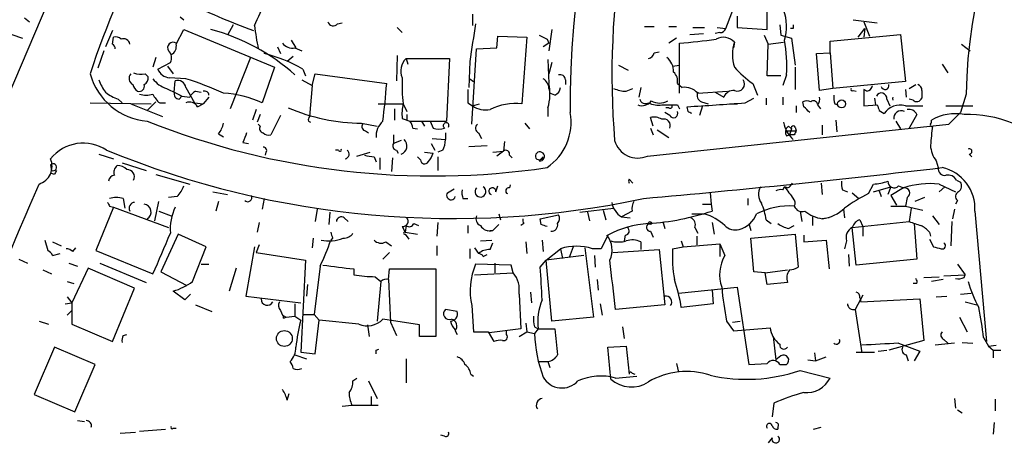
# Model space of a CAD drawing. Extents: x 0 to 880, y 11 to 878.
# Drawn here: x 258 to 344, y 668 to 705 of the extents above; entities that cross this region are included whole.
import ezdxf

# ---------------------------------------------------------------- set-up
doc = ezdxf.new("R2010")
doc.units = 0
doc.header["$MEASUREMENT"] = 0
doc.layers.add('MAIN', color=5, linetype='CONTINUOUS')

msp = doc.modelspace()

# ---------------------------------------------------------------- linework, layer by layer
at = {"layer": 'MAIN'}
for p, q in [((319.9553, 704.0033), (320.8867, 706.374)), ((323.596, 703.9186), (323.596, 706.2893)), ((297.7727, 705.2733), (297.7727, 704.2573)), ((258.4873, 704.9346), (258.9107, 704.596)), ((272.1187, 705.0193), (272.4573, 704.7653)), ((276.7753, 704.342), (276.2673, 703.4106)), ((285.9193, 704.4266), (286.3427, 704.5113)), ((320.9713, 705.104), (320.9713, 704.088)), ((324.6967, 704.342), (324.7813, 703.4106)), ((331.1313, 704.7653), (333.248, 704.5113)), ((332.0627, 704.596), (332.5707, 703.326)), ((257.3867, 703.4953), (258.318, 703.1566)), ((266.192, 703.834), (265.5993, 702.3946)), ((271.78, 702.6486), (272.4573, 703.9186)), ((272.4573, 703.9186), (280.416, 700.6166)), ((291.1687, 704.088), (291.592, 703.6646)), ((304.7153, 703.9186), (304.4613, 702.056)), ((312.8433, 704.1726), (313.69, 704.1726)), ((314.96, 704.1726), (315.6373, 704.1726)), ((316.8227, 703.4953), (318.008, 703.58)), ((317.0767, 704.088), (318.0927, 704.088)), ((319.4473, 703.6646), (319.024, 703.58)), ((319.1933, 704.088), (319.9553, 704.0033)), ((320.9713, 704.088), (323.596, 703.9186)), ((325.882, 704.0033), (325.628, 704.0033)), ((329.0993, 702.9026), (335.28, 703.4953)), ((331.5547, 703.2413), (332.1473, 704.0033)), ((332.1473, 704.0033), (332.0627, 703.2413)), ((335.28, 703.4953), (335.7033, 699.3466)), ((266.192, 702.6486), (266.2767, 703.2413)), ((281.8553, 702.9873), (282.2787, 702.31)), ((299.8893, 702.31), (299.974, 703.326)), ((299.974, 703.326), (302.514, 703.2413)), ((302.514, 703.2413), (302.0907, 697.3993)), ((304.4613, 702.7333), (303.9533, 702.3946)), ((304.292, 703.072), (304.4613, 702.7333)), ((315.6373, 703.1566), (314.96, 702.7333)), ((315.8913, 698.3306), (315.8913, 702.7333)), ((320.7173, 702.818), (320.6327, 702.31)), ((323.342, 703.4106), (323.6807, 702.6486)), ((323.596, 699.8546), (323.6807, 702.6486)), ((323.6807, 702.6486), (325.0353, 702.818)), ((324.7813, 703.4106), (325.7127, 703.1566)), ((325.7127, 703.1566), (326.0513, 700.786)), ((329.0993, 701.8866), (329.0993, 702.9026)), ((340.614, 702.6486), (341.376, 702.056)), ((265.43, 702.056), (264.922, 700.532)), ((280.67, 702.3946), (280.924, 701.802)), ((282.194, 702.31), (282.7867, 702.056)), ((297.688, 695.6213), (298.1113, 702.2253)), ((298.1113, 702.2253), (299.8893, 702.31)), ((313.69, 701.8866), (314.1133, 701.9713)), ((327.914, 701.802), (329.0993, 701.8866)), ((328.168, 698.5846), (327.914, 701.802)), ((329.0993, 701.8866), (329.3533, 698.754)), ((270.002, 701.4633), (269.748, 700.6166)), ((270.1713, 700.4473), (271.272, 701.04)), ((278.2993, 701.4633), (276.5213, 696.976)), ((282.0247, 701.548), (281.5167, 701.1246)), ((291.1687, 701.6326), (291.084, 699.4313)), ((291.9307, 701.3786), (292.1, 700.8706)), ((291.9307, 701.3786), (295.7407, 701.3786)), ((295.7407, 701.3786), (295.4867, 695.8753)), ((297.5187, 701.1246), (297.434, 698.8386)), ((304.3767, 701.294), (304.4613, 699.1773)), ((304.7153, 701.04), (304.4613, 700.024)), ((269.0707, 700.024), (269.3247, 699.77)), ((271.018, 700.7013), (271.526, 700.024)), ((280.416, 700.6166), (279.3153, 697.484)), ((282.8713, 700.4473), (283.1253, 699.8546)), ((283.718, 699.008), (283.972, 700.024)), ((283.972, 700.024), (290.2373, 699.1773)), ((310.5573, 700.786), (311.404, 700.3626)), ((315.2987, 700.7013), (315.8913, 700.786)), ((326.0513, 700.6166), (326.0513, 698.6693)), ((338.9207, 700.8706), (339.4287, 700.1086)), ((272.6267, 699.6006), (271.1873, 699.6853)), ((271.6107, 698.4153), (271.6953, 699.4313)), ((282.7867, 699.516), (283.718, 699.008)), ((297.5187, 699.6006), (297.8573, 699.3466)), ((305.9007, 699.516), (305.9007, 699.0926)), ((315.722, 699.1773), (316.1453, 698.8386)), ((322.326, 699.1773), (322.7493, 698.1613)), ((324.7813, 699.8546), (323.596, 699.8546)), ((325.2893, 699.9393), (324.9507, 699.008)), ((335.7033, 699.3466), (329.3533, 698.754)), ((272.6267, 698.8386), (273.3887, 697.484)), ((273.4733, 698.5), (273.9813, 698.4153)), ((283.718, 699.008), (283.464, 696.2986)), ((304.4613, 698.754), (304.546, 698.3306)), ((304.9693, 698.1613), (304.546, 698.3306)), ((311.2347, 698.5), (311.8273, 698.754)), ((312.5047, 698.8386), (312.3353, 697.992)), ((317.5, 698.3306), (320.1247, 698.5)), ((319.024, 698.4153), (319.786, 697.992)), ((329.3533, 698.754), (328.168, 698.5846)), ((331.1313, 698.5846), (331.3853, 698.5)), ((332.3167, 698.5), (332.0627, 698.6693)), ((332.0627, 698.6693), (332.0627, 697.23)), ((335.7033, 698.6693), (335.788, 697.992)), ((336.042, 698.754), (336.6347, 699.0926)), ((337.1427, 698.5846), (337.1427, 697.9073)), ((264.2447, 697.484), (269.5787, 697.3993)), ((266.7, 697.8226), (267.0387, 697.484)), ((270.002, 697.5686), (269.24, 696.8066)), ((270.3407, 697.484), (270.8487, 697.484)), ((272.034, 697.8226), (272.288, 698.0766)), ((272.288, 698.0766), (272.9653, 697.992)), ((273.3887, 697.484), (274.1507, 697.3993)), ((274.6587, 697.992), (274.1507, 697.3993)), ((297.3493, 697.484), (297.7727, 697.23)), ((317.8387, 697.5686), (318.4313, 697.3993)), ((321.6487, 697.484), (322.4107, 697.9073)), ((323.5113, 697.9073), (323.5113, 697.3146)), ((324.9507, 697.992), (324.9507, 697.3146)), ((326.8133, 697.1453), (326.7287, 697.5686)), ((332.994, 697.9073), (333.0787, 697.3146)), ((334.0947, 697.8226), (334.3487, 697.23)), ((336.3807, 697.738), (336.042, 697.8226)), ((341.0373, 698.246), (340.5293, 696.6373)), ((267.8007, 697.3993), (270.5947, 696.2986)), ((273.6427, 697.1453), (274.1507, 697.3993)), ((278.8073, 696.8913), (278.4687, 695.96)), ((289.4753, 697.3993), (291.6767, 697.3993)), ((290.9147, 696.976), (290.9147, 695.96)), ((291.6767, 697.3993), (292.0153, 696.722)), ((297.7727, 697.23), (298.3653, 697.3993)), ((304.3767, 697.0606), (304.3767, 696.2986)), ((315.0447, 696.3833), (314.6213, 696.6373)), ((314.96, 697.0606), (314.706, 697.0606)), ((315.722, 697.3146), (315.8913, 696.976)), ((316.6533, 696.722), (316.5687, 697.1453)), ((317.9233, 697.23), (317.6693, 696.3833)), ((320.294, 697.3993), (320.9713, 697.3993)), ((326.136, 697.23), (326.136, 696.6373)), ((327.9987, 697.3146), (328.2527, 696.976)), ((329.5227, 697.3993), (329.7767, 697.3146)), ((332.0627, 697.23), (333.248, 697.3146)), ((333.4173, 696.8066), (333.8407, 696.5526)), ((335.7033, 697.23), (337.2273, 697.23)), ((339.2593, 697.23), (341.63, 697.23)), ((339.5133, 695.6213), (340.5293, 696.6373)), ((279.146, 696.468), (278.892, 695.7906)), ((280.924, 696.3833), (280.0773, 694.69)), ((283.3793, 695.8753), (283.5487, 695.7906)), ((288.036, 695.706), (289.3907, 695.452)), ((291.592, 696.1293), (292.2693, 695.8753)), ((292.0153, 695.96), (292.2693, 695.8753)), ((292.2693, 695.8753), (295.4867, 695.8753)), ((293.2853, 695.8753), (293.5393, 695.452)), ((294.0473, 695.8753), (294.3013, 695.2826)), ((302.3447, 695.706), (302.768, 695.198)), ((313.6053, 695.452), (313.3513, 696.214)), ((329.6073, 695.96), (329.692, 694.944)), ((334.8567, 695.8753), (335.28, 695.198)), ((336.7193, 696.468), (336.042, 695.2826)), ((279.146, 695.452), (278.9767, 695.6213)), ((288.3747, 695.0286), (288.6287, 694.8593)), ((292.5233, 695.2826), (292.9467, 695.198)), ((295.402, 694.8593), (295.402, 694.2666)), ((298.2807, 694.8593), (298.5347, 694.3513)), ((313.3513, 695.2826), (313.6053, 694.69)), ((313.944, 695.1133), (314.96, 694.436)), ((325.2047, 695.0286), (326.136, 695.0286)), ((325.4587, 695.452), (325.7127, 695.198)), ((325.7127, 695.198), (325.5433, 694.69)), ((326.0513, 695.3673), (326.136, 695.0286)), ((328.422, 695.5366), (328.422, 694.69)), ((275.5053, 694.7746), (275.9287, 694.5206)), ((277.622, 694.0126), (278.13, 693.928)), ((290.83, 694.69), (290.83, 693.928)), ((291.5073, 694.182), (290.83, 693.928)), ((294.2167, 694.3513), (295.402, 694.2666)), ((300.5667, 694.0973), (300.482, 693.2506)), ((325.2893, 694.6053), (325.5433, 694.69)), ((325.9667, 694.69), (325.5433, 694.69)), ((279.654, 693.166), (279.5693, 692.912)), ((286.004, 693.3353), (285.75, 693.3353)), ((287.6127, 692.8273), (288.798, 693.166)), ((291.084, 693.3353), (291.2533, 693.0813)), ((293.5393, 693.166), (294.3013, 693.0813)), ((294.132, 693.928), (294.4707, 693.3353)), ((295.148, 693.3353), (294.7247, 693.166)), ((297.434, 693.674), (299.0427, 693.7586)), ((299.5507, 693.166), (300.482, 693.2506)), ((300.482, 693.2506), (299.8893, 692.8273)), ((265.0067, 692.9966), (266.2767, 692.5733)), ((289.1367, 692.7426), (289.306, 692.3193)), ((289.6447, 692.658), (289.6447, 691.642)), ((290.7453, 692.658), (290.6607, 691.4726)), ((293.2007, 692.4886), (292.9467, 692.7426)), ((294.7247, 692.7426), (294.7247, 691.5573)), ((300.99, 692.912), (301.244, 692.658)), ((303.6147, 692.404), (303.9533, 692.7426)), ((338.4127, 692.404), (338.582, 691.8113)), ((341.2913, 692.9966), (341.5453, 692.7426)), ((260.7733, 692.0653), (260.858, 691.5573)), ((267.0387, 692.2346), (269.1553, 691.5573)), ((261.112, 691.2186), (260.858, 691.3033)), ((270.002, 691.2186), (272.9653, 690.372)), ((311.4887, 690.7953), (311.8273, 690.4566)), ((340.1907, 690.7106), (340.5293, 690.5413)), ((274.9973, 689.6946), (276.2673, 689.4406)), ((295.5713, 689.61), (296.164, 689.9486)), ((299.8047, 689.6946), (299.974, 690.2026)), ((301.0747, 690.2873), (300.99, 690.0333)), ((324.9507, 689.864), (325.12, 690.118)), ((325.374, 690.0333), (325.12, 690.118)), ((328.3373, 690.4566), (328.422, 689.4406)), ((330.2, 689.864), (330.6233, 689.6946)), ((332.486, 689.5253), (332.9093, 690.372)), ((332.9093, 689.6946), (334.4333, 690.118)), ((333.4173, 689.7793), (333.5867, 689.2713)), ((334.4333, 690.118), (334.1793, 689.4406)), ((335.534, 690.0333), (334.4333, 689.356)), ((335.1107, 690.2026), (335.534, 690.0333)), ((338.6667, 690.372), (340.106, 689.6946)), ((339.1747, 690.118), (338.6667, 689.6946)), ((267.1233, 689.102), (267.2927, 688.2553)), ((269.9173, 687.1546), (270.256, 688.848)), ((271.8647, 689.2713), (271.1027, 689.1866)), ((275.5053, 688.848), (275.2513, 688.0013)), ((279.4847, 689.102), (279.3153, 688.1706)), ((296.926, 689.102), (297.3493, 689.102)), ((318.6007, 689.61), (318.6853, 688.594)), ((321.9027, 689.102), (321.9027, 688.5093)), ((331.0467, 689.61), (331.6393, 689.102)), ((334.4333, 689.356), (334.9413, 688.5093)), ((335.8727, 689.1866), (335.7033, 688.4246)), ((337.3967, 689.1866), (336.55, 688.848)), ((340.2753, 688.9326), (340.106, 688.594)), ((266.2767, 688.34), (264.7527, 684.53)), ((265.938, 688.4246), (266.2767, 688.34)), ((266.2767, 688.34), (271.1027, 686.562)), ((270.256, 688.0013), (271.3567, 687.578)), ((284.1413, 688.1706), (283.972, 687.07)), ((307.1707, 687.9166), (310.134, 688.2553)), ((309.2027, 688.086), (309.4567, 687.2393)), ((311.7427, 688.0013), (310.8113, 687.4933)), ((317.9233, 688.594), (318.6853, 688.594)), ((318.6853, 688.594), (318.77, 688.0013)), ((326.4747, 688.0013), (326.644, 687.07)), ((330.2847, 688.1706), (330.3693, 687.4086)), ((334.4333, 688.4246), (335.7033, 688.4246)), ((335.7033, 688.4246), (337.2273, 688.086)), ((336.2113, 688.2553), (336.042, 687.07)), ((340.0213, 688.1706), (339.852, 687.324)), ((341.7993, 688.0013), (342.8153, 676.5713)), ((285.242, 687.9166), (285.1573, 686.816)), ((286.512, 687.4086), (286.8507, 687.07)), ((300.0587, 687.7473), (300.228, 687.2393)), ((303.6993, 687.324), (305.308, 687.6626)), ((303.784, 686.816), (303.6993, 687.324)), ((307.848, 687.9166), (308.0173, 687.1546)), ((310.8113, 687.4933), (311.5733, 687.4086)), ((316.992, 687.7473), (318.0927, 687.7473)), ((323.5113, 687.2393), (323.9347, 686.9006)), ((327.5753, 687.4933), (327.5753, 686.7313)), ((329.0147, 687.4086), (328.422, 687.324)), ((331.724, 687.2393), (331.978, 686.6466)), ((338.074, 687.578), (338.6667, 686.816)), ((279.0613, 686.9853), (278.892, 686.1386)), ((291.592, 686.6466), (291.846, 686.1386)), ((291.9307, 686.7313), (291.846, 686.1386)), ((292.608, 686.9006), (293.0313, 686.7313)), ((294.7247, 686.9853), (294.64, 685.8)), ((297.3493, 686.7313), (297.3493, 686.054)), ((299.5507, 686.308), (299.0427, 686.2233)), ((300.0587, 686.816), (299.5507, 686.308)), ((302.26, 686.9006), (302.006, 686.7313)), ((313.3513, 686.2233), (313.6053, 685.7153)), ((314.452, 687.07), (314.6213, 686.4773)), ((317.246, 686.562), (317.5, 686.054)), ((318.77, 686.9853), (318.9393, 685.9693)), ((321.9873, 686.9006), (322.1567, 686.308)), ((325.4587, 686.4773), (325.9667, 686.7313)), ((331.0467, 686.562), (336.042, 687.07)), ((331.3853, 683.26), (331.0467, 686.562)), ((331.978, 686.6466), (331.978, 685.8)), ((336.4653, 686.9006), (336.7193, 683.768)), ((339.7673, 687.07), (339.6827, 684.9533)), ((260.2653, 685.4613), (260.5193, 684.53)), ((271.9493, 685.9693), (270.4253, 682.6673)), ((274.4047, 684.8686), (271.9493, 685.9693)), ((283.8027, 685.6306), (283.718, 684.784)), ((285.496, 685.6306), (285.3267, 685.4613)), ((291.846, 686.1386), (292.9467, 685.9693)), ((291.846, 685.9693), (292.1847, 685.546)), ((298.45, 685.3766), (299.466, 685.4613)), ((303.8687, 685.4613), (303.9533, 684.4453)), ((309.626, 685.8846), (309.0333, 684.6993)), ((311.15, 685.8846), (311.0653, 685.3766)), ((316.0607, 685.3766), (316.23, 684.8686)), ((317.4153, 685.8), (317.4153, 685.038)), ((322.1567, 685.6306), (326.0513, 685.9693)), ((322.4107, 682.6673), (322.1567, 685.6306)), ((326.0513, 685.9693), (326.3053, 683.0906)), ((326.8133, 685.8846), (326.8133, 685.292)), ((326.8133, 685.292), (328.7607, 685.4613)), ((328.7607, 685.4613), (329.0147, 682.9213)), ((330.5387, 685.3766), (330.3693, 684.6993)), ((337.82, 686.1386), (337.9047, 685.8)), ((337.82, 685.546), (338.1587, 684.8686)), ((260.9427, 685.292), (261.7047, 684.9533)), ((262.7207, 684.4453), (262.9747, 684.784)), ((264.7527, 684.53), (269.748, 682.498)), ((273.2193, 681.8206), (274.4047, 684.8686)), ((278.638, 684.8686), (277.876, 680.5506)), ((279.0613, 685.038), (278.8073, 684.3606)), ((290.1527, 685.292), (290.6607, 684.9533)), ((294.64, 684.9533), (294.64, 684.1066)), ((297.5187, 684.6993), (297.5187, 683.8526)), ((297.942, 684.784), (298.2807, 684.276)), ((299.2967, 684.6146), (299.5507, 685.2073)), ((302.4293, 685.292), (302.514, 684.276)), ((304.2073, 683.6833), (305.4773, 684.6993)), ((305.4773, 684.6993), (305.6467, 683.8526)), ((306.578, 684.8686), (306.2393, 683.9373)), ((307.594, 684.784), (308.356, 678.688)), ((309.0333, 684.6993), (308.2713, 684.6993)), ((310.0493, 684.3606), (314.1133, 684.6146)), ((312.5047, 685.292), (312.5047, 684.6146)), ((314.1133, 684.6146), (314.6213, 679.7886)), ((315.2987, 684.6993), (316.23, 684.8686)), ((316.23, 684.8686), (319.4473, 685.1226)), ((319.4473, 685.1226), (319.4473, 684.022)), ((319.4473, 685.1226), (319.8707, 684.1066)), ((257.9793, 683.768), (258.7413, 683.4293)), ((260.9427, 684.1066), (261.62, 684.276)), ((278.8073, 684.3606), (283.1253, 683.6833)), ((283.1253, 683.6833), (282.702, 675.64)), ((290.4913, 684.3606), (289.8987, 683.768)), ((298.704, 684.022), (299.0427, 684.1913)), ((303.6993, 683.0906), (304.2073, 683.6833)), ((307.5093, 684.1066), (304.2073, 683.6833)), ((304.7153, 678.3493), (304.2073, 683.6833)), ((308.4407, 684.1066), (308.5253, 683.0906)), ((330.708, 684.1913), (330.7927, 683.1753)), ((336.7193, 683.768), (331.3853, 683.26)), ((260.096, 682.8366), (260.858, 682.498)), ((262.382, 683.4293), (263.144, 683.1753)), ((264.0753, 683.006), (262.636, 679.958)), ((268.1393, 681.228), (264.0753, 683.006)), ((265.0913, 683.4293), (269.1553, 681.736)), ((273.9813, 683.3446), (274.6587, 683.3446)), ((277.0293, 683.006), (276.4367, 680.974)), ((284.3953, 683.1753), (283.8873, 678.942)), ((287.3587, 682.9213), (287.3587, 682.4133)), ((290.4067, 681.99), (290.4913, 682.9213)), ((290.4913, 682.9213), (294.5553, 682.9213)), ((294.5553, 682.9213), (294.5553, 676.9946)), ((301.1593, 683.26), (298.0267, 683.3446)), ((299.72, 683.4293), (299.72, 682.5826)), ((301.3287, 682.5826), (301.1593, 683.26)), ((323.4267, 682.5826), (325.374, 682.8366)), ((340.2753, 683.3446), (340.9527, 682.4133)), ((270.4253, 682.6673), (272.7113, 681.482)), ((289.2213, 682.244), (289.7293, 681.8206)), ((290.4067, 681.99), (290.576, 678.2646)), ((297.942, 682.4133), (301.3287, 682.5826)), ((308.6947, 681.99), (308.7793, 681.0586)), ((323.4267, 682.5826), (322.4107, 682.6673)), ((323.596, 681.5666), (323.4267, 682.5826)), ((337.312, 682.1593), (338.6667, 682.244)), ((339.0053, 681.99), (337.9893, 681.8206)), ((339.09, 682.3286), (340.9527, 682.4133)), ((340.868, 682.1593), (340.9527, 682.4133)), ((262.2127, 681.8206), (262.8053, 681.6513)), ((266.192, 676.5713), (268.1393, 681.228)), ((283.2947, 681.5666), (283.21, 680.5506)), ((289.7293, 681.8206), (289.3907, 678.3493)), ((315.8067, 680.8046), (320.9713, 681.3126)), ((318.77, 681.0586), (318.8547, 679.8733)), ((320.9713, 681.3126), (321.9873, 674.5393)), ((325.374, 681.736), (323.596, 681.5666)), ((336.7193, 681.6513), (336.3807, 681.6513)), ((262.2127, 680.466), (262.636, 679.958)), ((272.542, 680.212), (271.526, 680.974)), ((273.05, 680.72), (272.542, 680.212)), ((277.876, 680.5506), (282.702, 679.958)), ((301.8367, 680.72), (302.006, 677.672)), ((302.8527, 680.8893), (302.9373, 679.958)), ((331.978, 680.6353), (331.3007, 679.3653)), ((331.724, 680.3813), (331.8087, 680.0426)), ((331.8087, 680.0426), (336.9733, 680.2966)), ((336.9733, 680.2966), (337.312, 676.656)), ((338.4127, 680.466), (339.344, 680.5506)), ((340.5293, 680.72), (341.4607, 680.8046)), ((262.0433, 679.8733), (262.636, 679.958)), ((262.636, 679.958), (262.636, 678.0953)), ((273.4733, 679.7886), (274.9127, 679.196)), ((282.194, 679.8733), (282.194, 678.7726)), ((296.418, 679.196), (295.402, 679.3653)), ((297.688, 679.704), (297.8573, 677.418)), ((308.9487, 679.8733), (309.118, 678.8573)), ((314.6213, 679.7886), (310.3033, 679.3653)), ((318.8547, 679.8733), (316.0607, 679.5346)), ((331.3007, 679.3653), (331.8933, 675.5553)), ((340.9527, 680.0426), (341.9687, 679.7886)), ((262.636, 679.2806), (262.2127, 678.8573)), ((280.924, 679.2806), (281.0933, 678.8573)), ((281.0933, 678.8573), (281.432, 678.688)), ((281.178, 678.6033), (281.432, 678.688)), ((281.432, 678.688), (282.194, 678.7726)), ((282.194, 678.7726), (282.702, 678.434)), ((282.956, 678.942), (283.8873, 678.942)), ((283.8873, 678.942), (284.3107, 678.434)), ((293.116, 678.0106), (289.8987, 678.5186)), ((308.356, 678.688), (304.7153, 678.3493)), ((340.4447, 678.688), (341.122, 677.418)), ((259.7573, 678.3493), (260.604, 678.0953)), ((262.636, 678.0953), (266.192, 676.5713)), ((283.972, 675.4706), (284.3107, 678.434)), ((287.782, 678.0953), (284.3107, 678.434)), ((288.544, 678.0106), (288.7133, 676.9946)), ((290.576, 678.2646), (291.084, 677.0793)), ((293.116, 676.9946), (293.116, 678.0106)), ((302.006, 677.672), (299.212, 677.3333)), ((302.4293, 678.18), (302.514, 677.418)), ((303.1913, 677.8413), (303.53, 677.672)), ((303.53, 677.672), (303.1913, 677.2486)), ((303.53, 677.672), (304.9693, 677.672)), ((310.896, 677.8413), (311.0653, 676.8253)), ((320.04, 678.3493), (320.6327, 677.5026)), ((320.548, 678.2646), (321.2253, 678.3493)), ((320.6327, 677.5026), (323.85, 677.7566)), ((267.1233, 677.0793), (267.462, 677.164)), ((294.5553, 676.9946), (293.116, 676.9946)), ((296.2487, 677.5026), (296.418, 677.164)), ((297.8573, 677.418), (299.1273, 677.418)), ((299.1273, 677.418), (299.6353, 676.5713)), ((300.736, 677.164), (300.736, 677.5026)), ((301.8367, 676.9946), (302.514, 677.418)), ((302.514, 677.418), (303.1913, 677.2486)), ((324.104, 676.9946), (324.358, 674.9626)), ((339.09, 676.7406), (339.4287, 676.402)), ((342.5613, 676.91), (342.9847, 676.148)), ((261.112, 676.0633), (259.334, 671.9146)), ((264.668, 674.5393), (261.112, 676.0633)), ((289.306, 675.8093), (289.56, 675.894)), ((309.626, 676.0633), (311.2347, 676.148)), ((309.88, 673.2693), (309.626, 676.0633)), ((311.2347, 676.148), (311.4887, 673.6926)), ((337.312, 676.656), (334.264, 675.8093)), ((340.0213, 676.402), (338.328, 676.2326)), ((340.6987, 676.4866), (341.63, 676.402)), ((342.9847, 676.148), (343.662, 676.2326)), ((342.9847, 676.148), (343.408, 675.8093)), ((282.194, 675.386), (283.21, 675.0473)), ((282.702, 675.64), (283.972, 675.4706)), ((291.9307, 675.0473), (291.9307, 672.9306)), ((324.7813, 675.3013), (324.358, 674.9626)), ((327.7447, 675.5553), (327.8293, 674.878)), ((327.8293, 674.878), (328.7607, 675.2166)), ((331.3853, 675.64), (332.994, 675.64)), ((333.3327, 675.7246), (334.0947, 675.8093)), ((335.788, 675.386), (335.9573, 674.878)), ((336.9733, 675.7246), (336.4653, 674.878)), ((343.408, 675.8093), (343.408, 675.132)), ((343.408, 675.8093), (344.0853, 675.8093)), ((262.89, 670.3906), (264.668, 674.5393)), ((303.6147, 674.7933), (304.3767, 674.7933)), ((304.3767, 674.7933), (304.546, 674.2853)), ((315.6373, 674.624), (315.8067, 673.862)), ((321.9873, 674.5393), (323.596, 674.624)), ((324.6967, 674.5393), (325.2893, 674.5393)), ((327.152, 674.9626), (327.8293, 674.878)), ((287.274, 673.1), (287.6127, 673.354)), ((297.6033, 673.6926), (297.8573, 673.5233)), ((310.3033, 673.354), (312.166, 673.5233)), ((311.7427, 673.7773), (311.9967, 673.6926)), ((326.4747, 674.0313), (329.0993, 673.354)), ((288.6287, 673.1), (289.3907, 671.576)), ((259.334, 671.9146), (262.89, 670.3906)), ((281.5167, 671.4066), (281.686, 671.9993)), ((288.8827, 671.7453), (288.8827, 670.9833)), ((340.0213, 671.576), (340.106, 670.7293)), ((286.3427, 670.8986), (287.1893, 670.9833)), ((287.1893, 670.9833), (289.4753, 670.9833)), ((324.1887, 671.1526), (324.0193, 669.9673)), ((343.5773, 671.4913), (343.5773, 670.4753)), ((340.2753, 670.56), (340.6987, 670.306)), ((263.144, 669.6286), (263.7367, 669.544)), ((271.526, 668.9513), (271.78, 668.9513)), ((324.5273, 669.036), (324.5273, 668.8666)), ((327.66, 668.8666), (328.3373, 669.036)), ((343.4927, 669.4593), (343.408, 668.4433)), ((266.8693, 668.528), (268.224, 668.6126)), ((268.5627, 668.6973), (270.8487, 668.8666)), ((295.3173, 668.274), (294.9787, 668.3586)), ((324.0193, 668.1046), (323.6807, 667.6813))]:
    msp.add_line(p, q, dxfattribs=at)
for centre, radius in [((330.1153, 697.3994), 0.349), ((313.309, 686.943), 0.1338), ((281.2676, 676.8221), 0.6935)]:
    msp.add_circle(centre, radius, dxfattribs=at)
for centre, radius, start, end in [((10957.3376, -3838.8048), 11622.3713, 156.62551697, 157.09712198), ((387.5027, 697.3283), 81.1816, 138.380774, 180.487695), ((384.7026, 697.5943), 43.6702, 115.460485, 179.14493), ((378.8063, 699.9142), 68.8267, 155.562997, 184.777385), ((326.5377, 680.086), 65.406, 150.407507, 162.251791), ((298.48, 758.5082), 58.1923, 243.436798, 249.975095), ((-271.1773, 959.3571), 606.1128, 335.1099432, 335.3391267), ((321.1403, 704.1726), 4.1525, 343.414547, 20.281828), ((285.5384, 704.723), 0.4827, 195.254078, 322.111481), ((1123.2232, 575.7833), 835.1637, 171.1392384, 171.368435), ((410.5319, 704.1726), 84.6501, 179.885341, 180.114592), ((270.1253, 686.4064), 18.1326, 48.273279, 74.968501), ((316.0697, 709.4523), 37.7905, 187.901385, 191.025079), ((319.515, 704.1134), 0.4539, 261.421795, 345.960695), ((265.8958, 702.183), 0.5518, 4.396316, 57.536771), ((266.4884, 702.6488), 0.6292, 42.268789, 109.661787), ((267.1656, 702.5554), 0.5583, 9.610809, 112.274067), ((271.526, 702.31), 0.4937, 59.034253, 210.965747), ((270.9476, 702.4651), 0.8524, 298.681808, 12.43184), ((281.9884, 703.4182), 1.1271, 217.421985, 280.51036), ((388.6133, 872.5862), 189.3281, 243.323754, 243.55291), ((313.5361, 740.5571), 37.8971, 273.563075, 278.455761), ((319.7509, 701.9186), 1.3201, 42.943419, 119.108563), ((324.0198, 701.7173), 3.4811, 161.567133, 198.432867), ((311.4958, 700.7018), 13.8146, 356.835929, 9.52287), ((270.562, 701.4438), 0.8168, 330.371708, 48.548797), ((276.6936, 689.9143), 12.211, 59.60799, 76.786912), ((313.0972, 701.9714), 0.5988, 278.140927, 351.859073), ((293.005, 700.2832), 1.5343, 134.442825, 202.935275), ((313.8557, 700.2538), 1.5288, 357.732008, 52.294301), ((269.7386, 701.5573), 5.7039, 195.593959, 264.985096), ((268.2533, 699.6252), 0.6033, 138.615715, 241.990645), ((268.732, 702.0996), 2.103, 251.212681, 279.267938), ((271.3144, 700.9131), 1.2344, 202.170326, 264.089879), ((314.664, 699.3891), 1.0789, 348.679654, 48.18962), ((327.999, 707.1367), 9.7742, 221.841553, 234.520926), ((268.2751, 700.5658), 3.4329, 197.806858, 218.788314), ((268.6474, 699.6853), 0.6826, 299.738635, 7.12814), ((271.6106, 700.9553), 2.3031, 216.02902, 252.89782), ((271.8959, 698.7183), 0.7407, 9.347861, 105.713757), ((264.0257, 672.3105), 28.6134, 65.418083, 72.506752), ((230.0322, 703.6826), 60.3734, 352.569885, 355.720388), ((306.4756, 699.0922), 14.8954, 177.718015, 186.525906), ((303.3614, 698.6697), 1.1031, 4.382771, 57.550319), ((300.1283, 698.2904), 4.4228, 343.855661, 11.567804), ((305.4398, 699.4972), 0.4613, 2.335786, 106.600508), ((320.9922, 699.1371), 0.6171, 243.547057, 37.878241), ((267.7502, 701.0913), 3.4333, 231.208574, 252.188317), ((269.0714, 699.4319), 1.1525, 197.122101, 233.958372), ((268.5204, 698.9656), 0.4826, 254.731346, 15.257201), ((440.9505, 1037.0699), 378.6337, 243.318652, 243.547849), ((272.0528, 698.2835), 0.4613, 163.399492, 267.664214), ((273.9391, 697.5262), 1.0795, 115.563296, 154.436704), ((274.2776, 698.14), 0.3817, 3.198981, 109.417554), ((275.3951, 688.9991), 9.3467, 65.202082, 86.727239), ((593.649, 698.0766), 296.3003, 179.885389, 180.114592), ((304.6672, 698.9171), 0.8139, 291.787031, 354.465227), ((311.3818, 701.6495), 3.1529, 246.686636, 267.325897), ((316.3681, 697.3723), 1.4831, 40.252239, 98.639839), ((318.0927, 698.1613), 0.6448, 156.802576, 246.802576), ((320.6686, 697.633), 0.9528, 87.070332, 157.86583), ((331.0467, 698.6693), 0.1198, 135, 314.966157), ((332.2319, 699.0928), 0.5988, 278.140927, 351.859073), ((333.6055, 697.8634), 0.4909, 355.232481, 154.259667), ((333.9254, 699.008), 0.3469, 194.040247, 14.028233), ((336.6939, 698.6523), 0.4539, 351.421795, 75.960695), ((269.1554, 700.2771), 2.1158, 253.732105, 286.265296), ((271.5671, 699.0494), 1.9886, 203.828505, 231.923362), ((272.9654, 696.8067), 0.7573, 26.561667, 116.568435), ((301.5405, 692.4879), 4.9421, 83.608085, 117.001608), ((312.6316, 698.225), 0.9869, 247.296174, 324.59798), ((312.9357, 697.9565), 0.5328, 194.555274, 297.531672), ((314.0287, 699.1767), 1.8927, 243.425472, 280.30593), ((314.1557, 699.0199), 1.5445, 242.227119, 297.769598), ((234.4309, 1967.356), 1272.8636, 273.6998634, 273.9290388), ((327.0673, 696.9339), 0.7194, 61.913927, 118.079046), ((327.6515, 697.3061), 0.3594, 15.02587, 133.083337), ((327.5753, 697.7803), 0.6294, 312.276138, 19.655661), ((331.0029, 697.9495), 1.5792, 172.29219, 200.390429), ((334.9387, 697.865), 0.3592, 159.294602, 200.705399), ((336.7115, 698.0487), 0.4538, 223.205349, 341.844541), ((288.1515, 712.2153), 16.5097, 246.62492, 269.599162), ((295.4447, 696.5102), 3.8715, 166.723295, 185.646241), ((298.9581, 698.9657), 2.1019, 235.668795, 279.270515), ((301.5888, 695.7903), 4.8104, 304.190882, 10.141422), ((315.0447, 1035.9642), 338.6503, 269.885392, 270.114592), ((315.087, 697.1876), 0.1796, 225, 45), ((315.3834, 696.5527), 0.3786, 206.571817, 26.565051), ((274.4626, 611.9423), 94.6977, 63.313593, 63.542722), ((200.0673, 569.8913), 179.6055, 44.885409, 45.114591), ((460.325, 739.3831), 133.8593, 198.316987, 198.546184), ((335.2558, 695.5611), 1.7279, 74.989763, 144.982716), ((335.3331, 696.1356), 0.6522, 64.032086, 188.020769), ((336.042, 696.1716), 0.7393, 23.635147, 103.237414), ((294.3273, 759.0592), 67.9822, 248.344344, 278.428677), ((273.62, 696.1936), 2.3596, 323.032491, 348.074325), ((283.845, 696.0022), 0.4827, 142.11877, 195.242626), ((291.0412, 694.5632), 1.7398, 131.047444, 184.192606), ((419.0152, 696.214), 127.0002, 179.885409, 180.114592), ((291.5678, 695.2239), 0.9573, 3.51548, 42.879217), ((295.4443, 695.4943), 0.2469, 329.040224, 239.040224), ((313.6475, 694.8588), 1.3872, 58.741564, 102.329), ((314.5404, 695.5164), 0.5558, 335.126951, 108.144838), ((327.543, 696.1866), 2.5388, 188.973683, 229.136781), ((337.6648, 695.8611), 0.3392, 315.011944, 16.949994), ((340.106, 692.3756), 4.1627, 79.452383, 120.563176), ((341.1045, 685.6419), 10.8287, 68.340272, 91.251448), ((489.4963, 609.749), 228.0155, 158.082856, 158.312006), ((279.4706, 695.2403), 0.3875, 146.88812, 259.502061), ((279.8656, 695.2825), 0.6292, 222.268789, 289.661787), ((288.4453, 695.4096), 0.3875, 146.88812, 259.502061), ((294.8093, 696.7222), 1.5266, 250.563296, 289.436704), ((298.4702, 695.2661), 0.4487, 127.666685, 245.022443), ((-372.1914, 7298.1944), 6640.8204, 275.92308946, 276.15227331), ((325.67, 694.9015), 0.4823, 164.721961, 217.88436), ((325.7548, 694.9865), 0.5517, 122.460041, 175.623597), ((325.882, 695.2827), 0.1893, 26.551512, 206.578587), ((410.6913, 652.5393), 94.6305, 153.32033, 153.54954), ((337.9894, 695.5367), 0.1197, 135.033843, 314.966157), ((761.3415, 652.2801), 425.4635, 174.176158, 174.40534), ((291.2674, 693.705), 0.7479, 288.708695, 48.669937), ((293.1451, 694.3818), 2.2598, 332.413275, 357.077961), ((312.2523, 694.7675), 2.1162, 196.061801, 293.53419), ((263.6423, 690.2887), 3.6675, 56.171711, 141.469503), ((296.0784, 767.4694), 80.1229, 247.706755, 282.015944), ((279.4565, 693.3354), 0.2601, 319.379598, 102.545532), ((286.131, 693.3776), 0.1339, 198.421413, 18.462013), ((286.5225, 692.9896), 0.4228, 280.106093, 54.840361), ((291.1546, 693.7163), 0.3875, 146.88812, 259.502061), ((300.6937, 693.0178), 0.3147, 340.349851, 132.282263), ((303.6676, 692.7956), 0.3952, 262.306667, 187.707702), ((340.3428, 693.9004), 2.4422, 183.328575, 217.7863), ((341.3196, 693.2224), 0.2276, 262.856246, 119.741759), ((259.2619, 691.9358), 1.6404, 287.577808, 22.869743), ((289.7729, 698.1233), 5.4182, 254.116047, 263.256803), ((293.5621, 692.4951), 0.3615, 181.030389, 330.903834), ((292.6759, 693.4857), 1.675, 315.863544, 346.028469), ((303.6147, 692.8414), 0.3528, 196.262154, 343.733298), ((260.985, 691.8395), 0.3095, 245.770566, 133.154078), ((345.9016, 649.048), 94.6976, 153.327176, 153.556278), ((267.0527, 691.388), 0.7366, 126.431156, 200.171846), ((266.7121, 690.9948), 0.9905, 40.795783, 95.608144), ((267.4737, 690.9952), 0.6469, 333.902303, 91.036313), ((229.2766, 1622.9059), 937.5281, 275.1086634, 276.7161224), ((339.1746, 691.7266), 0.5986, 171.865837, 278.134163), ((338.1527, 688.2386), 3.6543, 356.276766, 77.86812), ((266.4463, 690.541), 0.5991, 98.157154, 171.842846), ((311.7849, 690.6259), 0.3412, 150.234291, 209.75113), ((331.6835, 690.4146), 1.5824, 172.322568, 200.362373), ((332.7263, 694.589), 4.221, 272.484836, 290.135029), ((334.7197, 690.5786), 0.5425, 174.987255, 316.120374), ((339.4427, 690.3013), 0.8527, 28.687149, 102.420938), ((340.0406, 690.1987), 0.5968, 302.358529, 35.03213), ((-747.5645, 1116.6072), 1093.7887, 335.3392977, 337.0649765), ((269.9861, 691.1208), 2.6363, 315.447218, 339.616929), ((298.4095, 689.6526), 1.5824, 172.322568, 200.362373), ((298.4605, 689.706), 0.4786, 136.85416, 59.416088), ((299.4978, 689.7264), 0.3086, 354.084305, 247.822829), ((300.9371, 689.7687), 0.2698, 78.694232, 244.441701), ((324.1504, 689.4633), 1.3208, 150.284712, 216.449972), ((324.7815, 688.9318), 0.9474, 79.712462, 116.551528), ((579.5008, 880.1098), 317.5004, 216.755299, 216.984482), ((325.0779, 690.7527), 0.778, 292.371723, 337.628278), ((337.9152, 682.6663), 7.7423, 84.429832, 107.91214), ((335.624, 689.5782), 0.4639, 302.419092, 101.186403), ((340.5495, 689.2878), 0.4488, 114.977557, 232.333315), ((266.5306, 687.0684), 2.1182, 73.751048, 106.246355), ((278.0574, 689.1867), 0.3679, 223.678532, 27.400918), ((295.8783, 689.3772), 0.3852, 142.826733, 344.04439), ((312.8856, 688.2131), 1.1623, 146.890992, 190.498837), ((325.524, 688.7132), 0.5285, 326.899319, 47.36169), ((338.162, 677.6662), 13.1474, 115.576699, 126.349988), ((350.5583, 730.9339), 94.6976, 206.443722, 206.672824), ((268.1701, 688.2476), 0.5166, 93.41791, 208.47503), ((268.899, 687.9162), 0.6834, 299.934154, 82.685711), ((275.8649, 686.3857), 4.6049, 154.887418, 184.130739), ((311.8699, 689.1162), 1.9376, 190.493954, 236.884028), ((311.5163, 710.092), 23.2511, 274.10816, 288.178106), ((325.4752, 682.433), 6.0117, 85.310441, 117.872398), ((318.2018, 686.4597), 5.3664, 8.353117, 24.423543), ((326.644, 688.6787), 0.7234, 200.564388, 290.554191), ((328.9014, 690.456), 3.1685, 230.780444, 261.297557), ((327.999, 690.7099), 3.4122, 277.121059, 313.999038), ((286.258, 687.07), 0.4233, 53.124688, 180), ((291.6513, 687.1123), 0.4694, 262.743283, 39.145968), ((298.704, 687.324), 0.6448, 156.802576, 246.802576), ((302.6413, 687.197), 0.483, 164.755285, 217.859376), ((304.7759, 687.336), 0.6243, 315.77878, 31.541369), ((316.6533, 686.8159), 0.6448, 336.810744, 66.802576), ((316.9658, 683.7114), 4.1903, 46.111968, 74.399256), ((320.5375, 688.6057), 2.2938, 285.246137, 338.024192), ((332.0204, 686.2656), 1.0178, 106.930557, 163.069443), ((292.2129, 687.0417), 0.4195, 227.724474, 340.347095), ((299.2649, 687.2076), 0.9439, 210.305812, 287.624884), ((261.688, 559.7313), 133.8753, 71.443693, 71.672876), ((304.6636, 686.7924), 0.5701, 266.691381, 10.94133), ((313.6099, 678.6721), 8.2396, 92.976824, 118.914526), ((311.1434, 686.2461), 0.3616, 271.045948, 60.889987), ((313.3796, 686.5902), 0.368, 122.480746, 265.589353), ((320.802, 687.673), 1.3244, 225.318137, 284.816886), ((325.9452, 688.7841), 2.3575, 233.027543, 258.09094), ((331.5336, 685.6518), 1.0322, 118.143992, 195.462015), ((421.2274, 940.9078), 267.7502, 251.448768, 251.677944), ((336.2546, 684.9122), 1.9886, 38.076638, 66.171495), ((-618.508, 1065.2837), 967.2247, 336.6868212, 336.9159994), ((272.1015, 689.517), 13.8331, 332.713262, 342.95108), ((285.1996, 688.4679), 3.0915, 256.540021, 293.39814), ((412.4187, 728.2121), 133.8752, 198.317001, 198.54617), ((286.4696, 686.6044), 0.9747, 267.512745, 325.618634), ((289.7489, 686.0019), 0.8167, 221.445945, 299.631761), ((291.8037, 686.054), 0.0946, 63.434949, 296.537987), ((307.9095, 684.581), 2.0886, 334.544085, 38.620393), ((310.5574, 688.0459), 2.7539, 255.760402, 284.237582), ((311.7704, 683.8434), 1.6241, 63.119403, 109.259412), ((260.2224, 683.8097), 0.7791, 22.400936, 67.599064), ((262.0684, 683.7418), 0.9594, 47.162672, 86.438195), ((299.1907, 683.239), 1.3797, 85.59365, 131.267966), ((306.8743, 680.1553), 4.7539, 72.910563, 107.089437), ((326.2191, 684.0218), 10.9414, 176.449928, 190.701845), ((380.8297, 854.1382), 174.5652, 255.851163, 256.080306), ((338.9509, 684.9593), 0.2843, 246.158259, 60.712495), ((298.238, 683.7251), 0.5526, 32.502209, 85.567893), ((-769.4506, 554.5243), 1086.947, 6.595246, 6.8244288), ((322.7698, 682.4345), 3.3467, 150.025148, 199.585994), ((370.6801, 1360.4492), 682.632, 262.7598706, 262.9890505), ((303.7724, 680.974), 6.2155, 157.579602, 191.790098), ((-415.863, 639.3015), 720.8935, 3.2532671, 3.4824508), ((326.5598, 682.1169), 1.2455, 144.70083, 197.80794), ((325.4584, 684.3612), 1.527, 273.187323, 303.684864), ((289.4098, 694.6483), 12.4057, 260.483314, 269.129381), ((290.1951, 681.3969), 0.6297, 70.365149, 137.709785), ((299.5534, 681.0978), 2.3144, 350.604833, 39.907954), ((300.6115, 677.1046), 15.6391, 8.938801, 18.202893), ((336.2541, 681.7784), 0.4823, 344.718831, 37.891655), ((340.3174, 683.6428), 1.5824, 262.322568, 290.362373), ((269.7474, 686.648), 5.9462, 287.404378, 305.723954), ((342.9392, 683.1323), 23.3934, 184.461371, 191.797861), ((354.4209, 685.8713), 13.8211, 197.042473, 207.289032), ((279.7622, 680.2637), 0.5325, 176.457894, 335.470569), ((308.1449, 678.3492), 4.6643, 156.461076, 188.348121), ((314.693, 680.0179), 0.5375, 324.266529, 97.665788), ((331.2754, 680.4491), 0.4537, 351.405541, 75.982133), ((281.3714, 679.716), 0.6243, 148.458631, 224.22122), ((295.7217, 678.9814), 0.4996, 129.786482, 292.139993), ((331.1877, 679.9203), 0.5664, 184.760281, 281.508324), ((317.5179, 674.2174), 25.1877, 6.136716, 12.186984), ((281.0087, 678.688), 0.1893, 333.421413, 63.448488), ((288.5356, 679.831), 1.8922, 246.530651, 316.08561), ((295.8159, 678.9867), 0.6375, 270.844903, 19.168304), ((295.7676, 677.9067), 0.6283, 319.971417, 76.899431), ((305.4779, 678.5185), 2.3848, 173.883473, 196.497195), ((301.5391, 673.8474), 19.3875, 166.315476, 173.437003), ((297.4519, 678.7545), 1.6763, 193.988163, 224.129898), ((876.5903, 740.0283), 575.0121, 186.2255959, 186.4547811), ((326.0004, 678.0529), 2.1707, 187.845289, 233.08787), ((267.9699, 676.6561), 0.9465, 153.440363, 190.316217), ((300.5032, 676.9523), 0.3147, 250.332702, 42.282263), ((315.8505, 677.7992), 12.6712, 182.490456, 200.129058), ((329.6487, 676.6362), 0.3151, 228.023602, 19.349257), ((339.2312, 677.1357), 0.4196, 137.723556, 250.334234), ((280.3839, 676.0846), 1.8949, 317.04228, 359.355949), ((300.1859, 675.0878), 1.5824, 82.322568, 110.362373), ((325.0626, 676.2628), 0.3699, 171.528203, 327.354137), ((348.6481, 388.6494), 288.0709, 92.69351, 93.334323), ((505.3919, 1141.7128), 495.4895, 249.899823, 250.129006), ((335.8726, 675.8516), 0.4733, 153.429535, 259.701651), ((204.656, 675.64), 84.6502, 359.885341, 0.114591), ((296.1216, 674.2429), 1.0178, 16.930557, 73.069443), ((304.1088, 676.077), 1.3113, 281.788072, 328.200716), ((325.0353, 674.9203), 0.4488, 303.697149, 123.686526), ((281.0678, 674.1413), 0.9587, 3.546139, 42.848561), ((282.4057, 675.0057), 0.8907, 244.674936, 295.325064), ((296.503, 673.6082), 1.1035, 4.386361, 57.538365), ((324.1211, 674.2538), 0.6425, 26.381603, 144.815835), ((305.6012, 674.3849), 1.9003, 209.866425, 317.45677), ((309.0004, 668.7022), 4.8308, 74.353231, 114.445035), ((311.6935, 675.255), 2.6892, 227.595174, 303.60793), ((311.6157, 673.735), 0.1339, 18.421413, 198.462013), ((316.5536, 667.2569), 6.6728, 72.134721, 120.349394), ((321.8032, 687.4817), 14.2385, 257.001945, 289.152784), ((327.032, 674.3827), 2.3091, 264.565196, 333.544806), ((285.8989, 672.994), 1.3792, 318.715594, 4.407945), ((279.208, 670.919), 2.3596, 11.925675, 36.967509), ((290.0907, 672.2325), 3.1589, 182.694476, 203.294332), ((303.9675, 670.9691), 0.6148, 99.246327, 211.857207), ((331.4834, 654.7603), 17.9421, 105.087073, 113.989433), ((263.8954, 669.1735), 0.4552, 342.416941, 88.665732), ((271.4414, 669.0359), 0.1198, 135, 315), ((323.7809, 669.1229), 0.2522, 19.067073, 222.863449), ((324.4598, 669.3156), 0.454, 194.057665, 278.549485), ((324.3369, 669.2054), 0.2548, 318.340322, 85.249431), ((295.4444, 668.4856), 0.2468, 239.008378, 30.97172), ((324.3368, 667.9988), 0.3347, 161.570465, 55.308094)]:
    msp.add_arc(centre, radius, start, end, dxfattribs=at)

doc.saveas('drawing.dxf')
